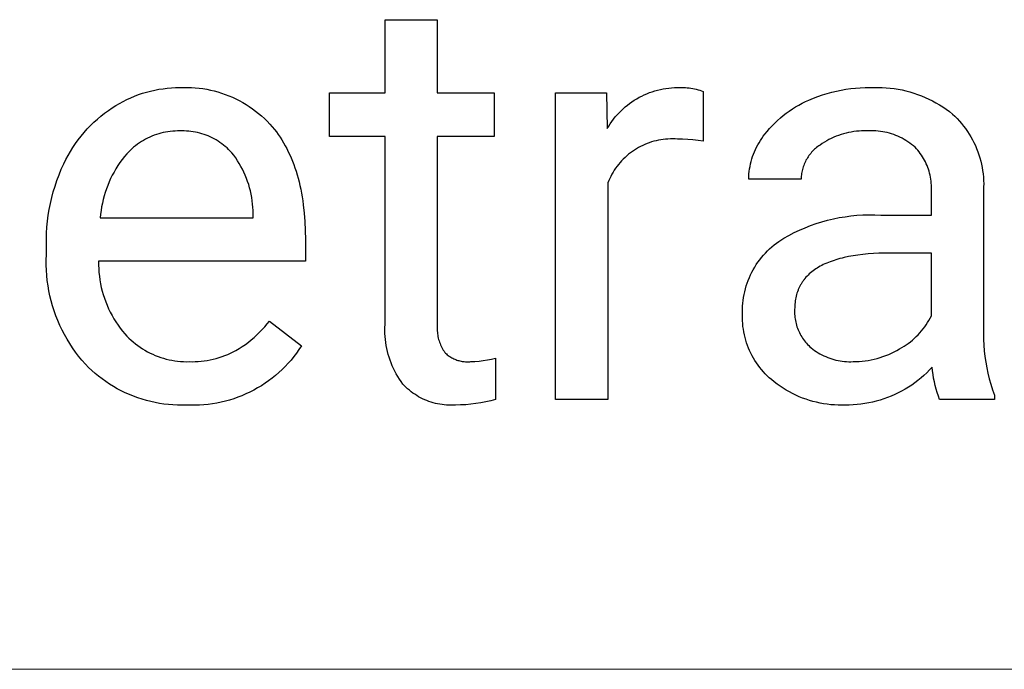
# Model space of a CAD drawing. Units: millimetres. Extents: x -987 to 2591, y -102 to 2398.
# Drawn here: x 2434 to 2495, y 198 to 239 of the extents above; entities that cross this region are included whole.
import ezdxf

# ---------------------------------------------------------------- set-up
doc = ezdxf.new("R2010")
doc.units = ezdxf.units.MM
doc.header["$MEASUREMENT"] = 0
doc.layers.add('Domyślny', color=7, linetype='Continuous', true_color=0x000000)

msp = doc.modelspace()

# ---------------------------------------------------------------- linework, layer by layer
at = {"layer": 'Domyślny'}
for p, q in [((2456.817, 234.002), (2456.817, 238.557)), ((2456.817, 238.557), (2460.065, 238.557)), ((2460.065, 238.557), (2460.065, 234.002)), ((2441.732, 233.983), (2441.982, 234.058)), ((2441.982, 234.058), (2442.236, 234.124)), ((2442.236, 234.124), (2442.491, 234.182)), ((2442.491, 234.182), (2442.748, 234.23)), ((2442.748, 234.23), (2443.007, 234.27)), ((2443.007, 234.27), (2443.266, 234.301)), ((2443.266, 234.301), (2443.527, 234.323)), ((2443.527, 234.323), (2443.788, 234.336)), ((2443.788, 234.336), (2444.05, 234.339)), ((2444.05, 234.339), (2444.29, 234.348)), ((2444.29, 234.348), (2444.53, 234.349)), ((2444.53, 234.349), (2444.769, 234.342)), ((2444.769, 234.342), (2445.009, 234.327)), ((2445.009, 234.327), (2445.247, 234.303)), ((2445.247, 234.303), (2445.485, 234.272)), ((2445.485, 234.272), (2445.722, 234.232)), ((2445.722, 234.232), (2445.957, 234.185)), ((2445.957, 234.185), (2446.19, 234.13)), ((2446.19, 234.13), (2446.422, 234.066)), ((2446.422, 234.066), (2446.651, 233.995)), ((2446.651, 233.995), (2446.877, 233.917)), ((2453.361, 231.303), (2453.361, 234.002)), ((2453.361, 234.002), (2456.817, 234.002)), ((2460.065, 234.002), (2463.608, 234.002)), ((2463.608, 234.002), (2463.608, 231.303)), ((2467.431, 214.937), (2467.431, 234.002)), ((2467.431, 234.002), (2470.589, 234.002)), ((2470.589, 234.002), (2470.642, 231.788)), ((2473.106, 233.959), (2473.269, 234.024)), ((2473.269, 234.024), (2473.435, 234.082)), ((2473.435, 234.082), (2473.603, 234.135)), ((2473.603, 234.135), (2473.773, 234.182)), ((2473.773, 234.182), (2473.944, 234.223)), ((2473.944, 234.223), (2474.117, 234.258)), ((2474.117, 234.258), (2474.291, 234.286)), ((2474.291, 234.286), (2474.465, 234.309)), ((2474.465, 234.309), (2474.64, 234.326)), ((2474.64, 234.326), (2474.816, 234.337)), ((2474.816, 234.337), (2474.992, 234.341)), ((2474.992, 234.341), (2475.168, 234.339)), ((2475.168, 234.339), (2475.281, 234.344)), ((2475.281, 234.344), (2475.395, 234.344)), ((2475.395, 234.344), (2475.508, 234.34)), ((2475.508, 234.34), (2475.621, 234.332)), ((2475.621, 234.332), (2475.734, 234.321)), ((2475.734, 234.321), (2475.846, 234.305)), ((2475.846, 234.305), (2475.958, 234.286)), ((2475.958, 234.286), (2476.069, 234.262)), ((2476.069, 234.262), (2476.179, 234.235)), ((2476.179, 234.235), (2476.288, 234.204)), ((2476.288, 234.204), (2476.396, 234.17)), ((2476.396, 234.17), (2476.502, 234.131)), ((2476.502, 234.131), (2476.607, 234.089)), ((2476.607, 234.089), (2476.607, 231.01)), ((2484.313, 233.971), (2484.603, 234.051)), ((2484.603, 234.051), (2484.895, 234.121)), ((2484.895, 234.121), (2485.19, 234.182)), ((2485.19, 234.182), (2485.486, 234.233)), ((2485.486, 234.233), (2485.784, 234.274)), ((2485.784, 234.274), (2486.083, 234.305)), ((2486.083, 234.305), (2486.383, 234.326)), ((2486.383, 234.326), (2486.683, 234.338)), ((2486.683, 234.338), (2486.984, 234.339)), ((2486.984, 234.339), (2487.234, 234.35)), ((2487.234, 234.35), (2487.486, 234.352)), ((2487.486, 234.352), (2487.736, 234.346)), ((2487.736, 234.346), (2487.987, 234.331)), ((2487.987, 234.331), (2488.237, 234.308)), ((2488.237, 234.308), (2488.486, 234.277)), ((2488.486, 234.277), (2488.734, 234.237)), ((2488.734, 234.237), (2488.98, 234.189)), ((2488.98, 234.189), (2489.225, 234.133)), ((2489.225, 234.133), (2489.468, 234.068)), ((2489.468, 234.068), (2489.708, 233.996)), ((2489.708, 233.996), (2489.946, 233.915)), ((2440.295, 233.355), (2440.525, 233.481)), ((2440.525, 233.481), (2440.759, 233.598)), ((2440.759, 233.598), (2440.997, 233.706)), ((2440.997, 233.706), (2441.239, 233.807)), ((2441.239, 233.807), (2441.484, 233.899)), ((2441.484, 233.899), (2441.732, 233.983)), ((2446.877, 233.917), (2447.101, 233.831)), ((2447.101, 233.831), (2447.322, 233.737)), ((2447.322, 233.737), (2447.539, 233.636)), ((2447.539, 233.636), (2447.753, 233.527)), ((2447.753, 233.527), (2447.963, 233.412)), ((2447.963, 233.412), (2448.169, 233.289)), ((2472.035, 233.355), (2472.178, 233.457)), ((2472.178, 233.457), (2472.325, 233.554)), ((2472.325, 233.554), (2472.475, 233.646)), ((2472.475, 233.646), (2472.629, 233.733)), ((2472.629, 233.733), (2472.785, 233.814)), ((2472.785, 233.814), (2472.944, 233.889)), ((2472.944, 233.889), (2473.106, 233.959)), ((2482.762, 233.359), (2482.972, 233.462)), ((2482.972, 233.462), (2483.185, 233.558)), ((2483.185, 233.558), (2483.462, 233.675)), ((2483.462, 233.675), (2483.742, 233.783)), ((2483.742, 233.783), (2484.026, 233.882)), ((2484.026, 233.882), (2484.313, 233.971)), ((2489.946, 233.915), (2490.181, 233.827)), ((2490.181, 233.827), (2490.413, 233.73)), ((2490.413, 233.73), (2490.641, 233.626)), ((2490.641, 233.626), (2490.866, 233.515)), ((2490.866, 233.515), (2491.087, 233.396)), ((2491.087, 233.396), (2491.304, 233.269)), ((2439.373, 232.746), (2439.608, 232.918)), ((2439.608, 232.918), (2439.849, 233.082)), ((2439.849, 233.082), (2440.07, 233.223)), ((2440.07, 233.223), (2440.295, 233.355)), ((2448.169, 233.289), (2448.371, 233.159)), ((2448.371, 233.159), (2448.569, 233.023)), ((2448.569, 233.023), (2448.761, 232.88)), ((2448.761, 232.88), (2448.949, 232.731)), ((2471.256, 232.645), (2471.375, 232.774)), ((2471.375, 232.774), (2471.499, 232.899)), ((2471.499, 232.899), (2471.627, 233.02)), ((2471.627, 233.02), (2471.759, 233.137)), ((2471.759, 233.137), (2471.895, 233.249)), ((2471.895, 233.249), (2472.035, 233.355)), ((2481.773, 232.741), (2481.962, 232.878)), ((2481.962, 232.878), (2482.156, 233.009)), ((2482.156, 233.009), (2482.354, 233.132)), ((2482.354, 233.132), (2482.556, 233.249)), ((2482.556, 233.249), (2482.762, 233.359)), ((2491.304, 233.269), (2491.516, 233.136)), ((2491.516, 233.136), (2491.724, 232.995)), ((2491.724, 232.995), (2491.928, 232.847)), ((2491.928, 232.847), (2492.126, 232.693)), ((2438.495, 231.978), (2438.704, 232.181)), ((2438.704, 232.181), (2438.92, 232.377)), ((2438.92, 232.377), (2439.143, 232.565)), ((2439.143, 232.565), (2439.373, 232.746)), ((2448.949, 232.731), (2449.132, 232.575)), ((2449.132, 232.575), (2449.309, 232.414)), ((2449.309, 232.414), (2449.48, 232.246)), ((2449.48, 232.246), (2449.646, 232.073)), ((2470.826, 232.087), (2470.926, 232.232)), ((2470.926, 232.232), (2471.031, 232.373)), ((2471.031, 232.373), (2471.141, 232.511)), ((2471.141, 232.511), (2471.256, 232.645)), ((2481.066, 232.132), (2481.235, 232.293)), ((2481.235, 232.293), (2481.409, 232.449)), ((2481.409, 232.449), (2481.588, 232.598)), ((2481.588, 232.598), (2481.773, 232.741)), ((2492.126, 232.693), (2492.273, 232.553)), ((2492.273, 232.553), (2492.416, 232.409)), ((2492.416, 232.409), (2492.553, 232.259)), ((2492.553, 232.259), (2492.686, 232.105)), ((2437.91, 231.327), (2438.097, 231.55)), ((2438.097, 231.55), (2438.292, 231.768)), ((2438.292, 231.768), (2438.495, 231.978)), ((2443.021, 231.537), (2442.877, 231.502)), ((2443.166, 231.567), (2443.021, 231.537)), ((2443.312, 231.591), (2443.166, 231.567)), ((2443.459, 231.611), (2443.312, 231.591)), ((2443.606, 231.626), (2443.459, 231.611)), ((2443.754, 231.636), (2443.606, 231.626)), ((2443.902, 231.64), (2443.754, 231.636)), ((2444.05, 231.64), (2443.902, 231.64)), ((2444.189, 231.644), (2444.05, 231.64)), ((2444.328, 231.643), (2444.189, 231.644)), ((2444.467, 231.638), (2444.328, 231.643)), ((2444.606, 231.628), (2444.467, 231.638)), ((2444.745, 231.613), (2444.606, 231.628)), ((2444.882, 231.593), (2444.745, 231.613)), ((2445.019, 231.569), (2444.882, 231.593)), ((2445.155, 231.54), (2445.019, 231.569)), ((2445.291, 231.507), (2445.155, 231.54)), ((2449.646, 232.073), (2449.806, 231.894)), ((2449.806, 231.894), (2449.933, 231.739)), ((2449.933, 231.739), (2450.055, 231.58)), ((2450.055, 231.58), (2450.173, 231.417)), ((2470.642, 231.788), (2470.731, 231.939)), ((2470.731, 231.939), (2470.826, 232.087)), ((2480.447, 231.433), (2480.593, 231.616)), ((2480.593, 231.616), (2480.744, 231.793)), ((2480.744, 231.793), (2480.902, 231.965)), ((2480.902, 231.965), (2481.066, 232.132)), ((2485.658, 231.543), (2485.499, 231.507)), ((2485.818, 231.573), (2485.658, 231.543)), ((2485.979, 231.598), (2485.818, 231.573)), ((2486.14, 231.618), (2485.979, 231.598)), ((2486.303, 231.632), (2486.14, 231.618)), ((2486.465, 231.64), (2486.303, 231.632)), ((2486.628, 231.643), (2486.465, 231.64)), ((2486.791, 231.64), (2486.628, 231.643)), ((2486.932, 231.648), (2486.791, 231.64)), ((2487.074, 231.651), (2486.932, 231.648)), ((2487.215, 231.649), (2487.074, 231.651)), ((2487.356, 231.642), (2487.215, 231.649)), ((2487.497, 231.63), (2487.356, 231.642)), ((2487.637, 231.614), (2487.497, 231.63)), ((2487.777, 231.592), (2487.637, 231.614)), ((2487.916, 231.566), (2487.777, 231.592)), ((2488.054, 231.535), (2487.916, 231.566)), ((2488.191, 231.499), (2488.054, 231.535)), ((2492.686, 232.105), (2492.813, 231.947)), ((2492.813, 231.947), (2492.935, 231.784)), ((2492.935, 231.784), (2493.051, 231.617)), ((2493.051, 231.617), (2493.161, 231.446)), ((2437.559, 230.86), (2437.731, 231.096)), ((2437.731, 231.096), (2437.91, 231.327)), ((2441.658, 230.978), (2441.534, 230.897)), ((2441.785, 231.054), (2441.658, 230.978)), ((2441.914, 231.126), (2441.785, 231.054)), ((2442.046, 231.194), (2441.914, 231.126)), ((2442.18, 231.257), (2442.046, 231.194)), ((2442.316, 231.315), (2442.18, 231.257)), ((2442.454, 231.369), (2442.316, 231.315)), ((2442.593, 231.418), (2442.454, 231.369)), ((2442.735, 231.463), (2442.593, 231.418)), ((2442.877, 231.502), (2442.735, 231.463)), ((2445.424, 231.469), (2445.291, 231.507)), ((2445.557, 231.426), (2445.424, 231.469)), ((2445.688, 231.379), (2445.557, 231.426)), ((2445.817, 231.328), (2445.688, 231.379)), ((2445.945, 231.272), (2445.817, 231.328)), ((2446.07, 231.212), (2445.945, 231.272)), ((2446.193, 231.148), (2446.07, 231.212)), ((2446.315, 231.079), (2446.193, 231.148)), ((2446.433, 231.007), (2446.315, 231.079)), ((2446.549, 230.93), (2446.433, 231.007)), ((2446.663, 230.85), (2446.549, 230.93)), ((2450.173, 231.417), (2450.287, 231.25)), ((2450.287, 231.25), (2450.398, 231.079)), ((2450.398, 231.079), (2450.504, 230.903)), ((2456.817, 231.303), (2453.361, 231.303)), ((2456.817, 219.616), (2456.817, 231.303)), ((2463.608, 231.303), (2460.065, 231.303)), ((2460.065, 231.303), (2460.065, 219.571)), ((2473.399, 230.956), (2473.258, 230.909)), ((2473.541, 230.997), (2473.399, 230.956)), ((2473.685, 231.034), (2473.541, 230.997)), ((2473.83, 231.065), (2473.685, 231.034)), ((2473.976, 231.092), (2473.83, 231.065)), ((2474.122, 231.113), (2473.976, 231.092)), ((2474.27, 231.129), (2474.122, 231.113)), ((2474.417, 231.14), (2474.27, 231.129)), ((2474.566, 231.146), (2474.417, 231.14)), ((2474.714, 231.147), (2474.566, 231.146)), ((2474.862, 231.143), (2474.714, 231.147)), ((2475.01, 231.134), (2474.862, 231.143)), ((2475.331, 231.13), (2475.01, 231.134)), ((2475.651, 231.116), (2475.331, 231.13)), ((2475.971, 231.091), (2475.651, 231.116)), ((2476.29, 231.056), (2475.971, 231.091)), ((2476.607, 231.01), (2476.29, 231.056)), ((2480.085, 230.912), (2480.169, 231.047)), ((2480.169, 231.047), (2480.257, 231.179)), ((2480.257, 231.179), (2480.35, 231.308)), ((2480.35, 231.308), (2480.447, 231.433)), ((2484.15, 230.945), (2484.013, 230.858)), ((2484.291, 231.028), (2484.15, 230.945)), ((2484.434, 231.106), (2484.291, 231.028)), ((2484.58, 231.179), (2484.434, 231.106)), ((2484.728, 231.246), (2484.58, 231.179)), ((2484.878, 231.309), (2484.728, 231.246)), ((2485.031, 231.366), (2484.878, 231.309)), ((2485.185, 231.419), (2485.031, 231.366)), ((2485.341, 231.465), (2485.185, 231.419)), ((2485.499, 231.507), (2485.341, 231.465)), ((2488.326, 231.459), (2488.191, 231.499)), ((2488.46, 231.413), (2488.326, 231.459)), ((2488.592, 231.364), (2488.46, 231.413)), ((2488.723, 231.309), (2488.592, 231.364)), ((2488.851, 231.25), (2488.723, 231.309)), ((2488.978, 231.187), (2488.851, 231.25)), ((2489.102, 231.12), (2488.978, 231.187)), ((2489.224, 231.048), (2489.102, 231.12)), ((2489.343, 230.972), (2489.224, 231.048)), ((2489.459, 230.892), (2489.343, 230.972)), ((2493.161, 231.446), (2493.265, 231.272)), ((2493.265, 231.272), (2493.364, 231.094)), ((2493.364, 231.094), (2493.456, 230.913)), ((2437.096, 230.118), (2437.242, 230.371)), ((2437.242, 230.371), (2437.396, 230.618)), ((2437.396, 230.618), (2437.559, 230.86)), ((2440.854, 230.328), (2440.752, 230.22)), ((2440.959, 230.432), (2440.854, 230.328)), ((2441.067, 230.533), (2440.959, 230.432)), ((2441.179, 230.63), (2441.067, 230.533)), ((2441.295, 230.723), (2441.179, 230.63)), ((2441.413, 230.812), (2441.295, 230.723)), ((2441.534, 230.897), (2441.413, 230.812)), ((2446.774, 230.765), (2446.663, 230.85)), ((2446.881, 230.677), (2446.774, 230.765)), ((2446.986, 230.586), (2446.881, 230.677)), ((2447.088, 230.491), (2446.986, 230.586)), ((2447.186, 230.392), (2447.088, 230.491)), ((2447.281, 230.29), (2447.186, 230.392)), ((2450.504, 230.903), (2450.606, 230.724)), ((2450.606, 230.724), (2450.704, 230.54)), ((2450.704, 230.54), (2450.798, 230.352)), ((2450.798, 230.352), (2450.889, 230.16)), ((2472.206, 230.37), (2472.086, 230.282)), ((2472.329, 230.453), (2472.206, 230.37)), ((2472.455, 230.532), (2472.329, 230.453)), ((2472.583, 230.606), (2472.455, 230.532)), ((2472.713, 230.676), (2472.583, 230.606)), ((2472.846, 230.741), (2472.713, 230.676)), ((2472.982, 230.802), (2472.846, 230.741)), ((2473.119, 230.858), (2472.982, 230.802)), ((2473.258, 230.909), (2473.119, 230.858)), ((2479.74, 230.2), (2479.799, 230.347)), ((2479.799, 230.347), (2479.863, 230.492)), ((2479.863, 230.492), (2479.932, 230.635)), ((2479.932, 230.635), (2480.006, 230.775)), ((2480.006, 230.775), (2480.085, 230.912)), ((2483.352, 230.315), (2483.296, 230.249)), ((2483.411, 230.379), (2483.352, 230.315)), ((2483.472, 230.441), (2483.411, 230.379)), ((2483.535, 230.501), (2483.472, 230.441)), ((2483.6, 230.558), (2483.535, 230.501)), ((2483.667, 230.614), (2483.6, 230.558)), ((2483.736, 230.667), (2483.667, 230.614)), ((2483.806, 230.718), (2483.736, 230.667)), ((2483.878, 230.766), (2483.806, 230.718)), ((2484.013, 230.858), (2483.878, 230.766)), ((2489.573, 230.807), (2489.459, 230.892)), ((2489.684, 230.719), (2489.573, 230.807)), ((2489.791, 230.628), (2489.684, 230.719)), ((2489.876, 230.536), (2489.791, 230.628)), ((2489.957, 230.442), (2489.876, 230.536)), ((2490.036, 230.346), (2489.957, 230.442)), ((2490.111, 230.246), (2490.036, 230.346)), ((2493.456, 230.913), (2493.542, 230.729)), ((2493.542, 230.729), (2493.621, 230.542)), ((2493.621, 230.542), (2493.695, 230.353)), ((2493.695, 230.353), (2493.761, 230.161)), ((2436.831, 229.598), (2436.959, 229.86)), ((2436.959, 229.86), (2437.096, 230.118)), ((2440.463, 229.861), (2440.327, 229.675)), ((2440.605, 230.043), (2440.463, 229.861)), ((2440.752, 230.22), (2440.605, 230.043)), ((2447.406, 230.127), (2447.281, 230.29)), ((2447.526, 229.96), (2447.406, 230.127)), ((2447.64, 229.79), (2447.526, 229.96)), ((2447.749, 229.615), (2447.64, 229.79)), ((2450.889, 230.16), (2450.975, 229.964)), ((2450.975, 229.964), (2451.057, 229.764)), ((2451.057, 229.764), (2451.135, 229.56)), ((2471.537, 229.787), (2471.437, 229.676)), ((2471.64, 229.893), (2471.537, 229.787)), ((2471.746, 229.996), (2471.64, 229.893)), ((2471.856, 230.096), (2471.746, 229.996)), ((2471.97, 230.191), (2471.856, 230.096)), ((2472.086, 230.282), (2471.97, 230.191)), ((2479.555, 229.593), (2479.593, 229.747)), ((2479.593, 229.747), (2479.637, 229.9)), ((2479.637, 229.9), (2479.686, 230.051)), ((2479.686, 230.051), (2479.74, 230.2)), ((2482.966, 229.74), (2482.929, 229.661)), ((2483.005, 229.817), (2482.966, 229.74)), ((2483.047, 229.893), (2483.005, 229.817)), ((2483.092, 229.967), (2483.047, 229.893)), ((2483.139, 230.04), (2483.092, 229.967)), ((2483.189, 230.112), (2483.139, 230.04)), ((2483.241, 230.181), (2483.189, 230.112)), ((2483.296, 230.249), (2483.241, 230.181)), ((2490.182, 230.145), (2490.111, 230.246)), ((2490.25, 230.04), (2490.182, 230.145)), ((2490.315, 229.934), (2490.25, 230.04)), ((2490.376, 229.825), (2490.315, 229.934)), ((2490.433, 229.715), (2490.376, 229.825)), ((2490.486, 229.602), (2490.433, 229.715)), ((2493.761, 230.161), (2493.821, 229.967)), ((2493.821, 229.967), (2493.875, 229.77)), ((2493.875, 229.77), (2493.921, 229.573)), ((2436.537, 228.914), (2436.678, 229.258)), ((2436.678, 229.258), (2436.831, 229.598)), ((2439.96, 229.089), (2439.85, 228.886)), ((2440.076, 229.288), (2439.96, 229.089)), ((2440.198, 229.484), (2440.076, 229.288)), ((2440.327, 229.675), (2440.198, 229.484)), ((2447.851, 229.437), (2447.749, 229.615)), ((2447.947, 229.255), (2447.851, 229.437)), ((2448.038, 229.071), (2447.947, 229.255)), ((2451.135, 229.56), (2451.209, 229.351)), ((2451.209, 229.351), (2451.279, 229.139)), ((2451.279, 229.139), (2451.346, 228.922)), ((2471.081, 229.204), (2471.002, 229.078)), ((2471.164, 229.326), (2471.081, 229.204)), ((2471.251, 229.446), (2471.164, 229.326)), ((2471.342, 229.563), (2471.251, 229.446)), ((2471.437, 229.676), (2471.342, 229.563)), ((2479.456, 228.967), (2479.472, 229.125)), ((2479.472, 229.125), (2479.494, 229.282)), ((2479.494, 229.282), (2479.522, 229.438)), ((2479.522, 229.438), (2479.555, 229.593)), ((2482.764, 229.167), (2482.747, 229.082)), ((2482.785, 229.252), (2482.764, 229.167)), ((2482.808, 229.335), (2482.785, 229.252)), ((2482.834, 229.418), (2482.808, 229.335)), ((2482.863, 229.5), (2482.834, 229.418)), ((2482.894, 229.581), (2482.863, 229.5)), ((2482.929, 229.661), (2482.894, 229.581)), ((2490.535, 229.488), (2490.486, 229.602)), ((2490.581, 229.372), (2490.535, 229.488)), ((2490.623, 229.255), (2490.581, 229.372)), ((2490.66, 229.137), (2490.623, 229.255)), ((2490.694, 229.017), (2490.66, 229.137)), ((2493.921, 229.573), (2493.961, 229.373)), ((2493.961, 229.373), (2493.995, 229.173)), ((2493.995, 229.173), (2494.021, 228.972)), ((2436.288, 228.211), (2436.407, 228.564)), ((2436.407, 228.564), (2436.537, 228.914)), ((2439.748, 228.679), (2439.652, 228.469)), ((2439.85, 228.886), (2439.748, 228.679)), ((2448.122, 228.883), (2448.038, 229.071)), ((2448.199, 228.693), (2448.122, 228.883)), ((2448.27, 228.5), (2448.199, 228.693)), ((2448.335, 228.305), (2448.27, 228.5)), ((2451.346, 228.922), (2451.408, 228.702)), ((2451.408, 228.702), (2451.466, 228.477)), ((2451.466, 228.477), (2451.52, 228.248)), ((2470.732, 228.551), (2470.676, 228.413)), ((2470.792, 228.686), (2470.732, 228.551)), ((2470.858, 228.819), (2470.792, 228.686)), ((2470.928, 228.95), (2470.858, 228.819)), ((2471.002, 229.078), (2470.928, 228.95)), ((2479.439, 228.65), (2479.444, 228.809)), ((2482.702, 228.65), (2479.439, 228.65)), ((2479.444, 228.809), (2479.456, 228.967)), ((2482.705, 228.737), (2482.702, 228.65)), ((2482.711, 228.824), (2482.705, 228.737)), ((2482.72, 228.91), (2482.711, 228.824)), ((2482.732, 228.997), (2482.72, 228.91)), ((2482.747, 229.082), (2482.732, 228.997)), ((2490.723, 228.896), (2490.694, 229.017)), ((2490.749, 228.774), (2490.723, 228.896)), ((2490.77, 228.651), (2490.749, 228.774)), ((2490.787, 228.528), (2490.77, 228.651)), ((2490.8, 228.404), (2490.787, 228.528)), ((2494.021, 228.972), (2494.04, 228.769)), ((2494.04, 228.769), (2494.053, 228.566)), ((2494.053, 228.566), (2494.058, 228.363)), ((2436.181, 227.854), (2436.288, 228.211)), ((2439.483, 228.041), (2439.409, 227.822)), ((2439.564, 228.256), (2439.483, 228.041)), ((2439.652, 228.469), (2439.564, 228.256)), ((2448.393, 228.108), (2448.335, 228.305)), ((2448.444, 227.909), (2448.393, 228.108)), ((2448.489, 227.708), (2448.444, 227.909)), ((2451.52, 228.248), (2451.57, 228.015)), ((2451.57, 228.015), (2451.616, 227.777)), ((2470.676, 228.413), (2470.676, 214.937)), ((2490.808, 228.28), (2490.8, 228.404)), ((2490.813, 228.156), (2490.808, 228.28)), ((2490.809, 227.907), (2490.813, 228.031)), ((2490.809, 226.41), (2490.809, 227.907)), ((2490.813, 228.031), (2490.813, 228.156)), ((2494.058, 228.363), (2494.057, 228.16)), ((2494.057, 228.16), (2494.057, 219.392)), ((2436.002, 227.131), (2436.085, 227.494)), ((2436.085, 227.494), (2436.181, 227.854)), ((2439.283, 227.378), (2439.232, 227.154)), ((2439.343, 227.601), (2439.283, 227.378)), ((2439.409, 227.822), (2439.343, 227.601)), ((2448.527, 227.506), (2448.489, 227.708)), ((2448.558, 227.303), (2448.527, 227.506)), ((2448.582, 227.099), (2448.558, 227.303)), ((2451.616, 227.777), (2451.658, 227.536)), ((2451.658, 227.536), (2451.696, 227.291)), ((2451.696, 227.291), (2451.73, 227.041)), ((2435.87, 226.398), (2435.93, 226.766)), ((2435.93, 226.766), (2436.002, 227.131)), ((2439.152, 226.699), (2439.123, 226.471)), ((2439.188, 226.927), (2439.152, 226.699)), ((2439.232, 227.154), (2439.188, 226.927)), ((2448.599, 226.894), (2448.582, 227.099)), ((2448.61, 226.689), (2448.599, 226.894)), ((2448.613, 226.484), (2448.61, 226.689)), ((2451.73, 227.041), (2451.786, 226.53)), ((2435.786, 225.657), (2435.822, 226.028)), ((2435.822, 226.028), (2435.87, 226.398)), ((2439.123, 226.471), (2439.102, 226.241)), ((2439.102, 226.241), (2448.613, 226.241)), ((2448.613, 226.241), (2448.613, 226.484)), ((2451.786, 226.53), (2451.827, 226.002)), ((2483.994, 225.994), (2484.351, 226.092)), ((2484.351, 226.092), (2484.71, 226.178)), ((2484.71, 226.178), (2485.073, 226.252)), ((2485.073, 226.252), (2485.438, 226.312)), ((2485.438, 226.312), (2485.804, 226.361)), ((2485.804, 226.361), (2486.172, 226.396)), ((2486.172, 226.396), (2486.542, 226.419)), ((2486.542, 226.419), (2486.911, 226.428)), ((2486.911, 226.428), (2487.281, 226.426)), ((2487.281, 226.426), (2487.651, 226.41)), ((2487.651, 226.41), (2490.809, 226.41)), ((2435.762, 225.286), (2435.786, 225.657)), ((2451.827, 226.002), (2451.851, 225.457)), ((2451.851, 225.457), (2451.859, 224.896)), ((2482.275, 225.32), (2482.609, 225.478)), ((2482.609, 225.478), (2482.948, 225.625)), ((2482.948, 225.625), (2483.293, 225.76)), ((2483.293, 225.76), (2483.641, 225.883)), ((2483.641, 225.883), (2483.994, 225.994)), ((2435.751, 224.913), (2435.762, 225.286)), ((2435.751, 224.541), (2435.751, 224.913)), ((2451.859, 224.896), (2451.859, 223.541)), ((2481.308, 224.777), (2481.624, 224.969)), ((2481.624, 224.969), (2481.946, 225.15)), ((2481.946, 225.15), (2482.275, 225.32)), ((2435.751, 223.942), (2435.751, 224.541)), ((2480.479, 224.053), (2480.607, 224.185)), ((2480.607, 224.185), (2480.738, 224.313)), ((2480.738, 224.313), (2480.875, 224.436)), ((2480.875, 224.436), (2481.015, 224.554)), ((2481.015, 224.554), (2481.16, 224.668)), ((2481.16, 224.668), (2481.308, 224.777)), ((2435.741, 223.62), (2435.751, 223.942)), ((2435.741, 223.298), (2435.741, 223.62)), ((2480.017, 223.482), (2480.125, 223.63)), ((2480.125, 223.63), (2480.238, 223.775)), ((2480.238, 223.775), (2480.356, 223.916)), ((2480.356, 223.916), (2480.479, 224.053)), ((2484.747, 223.596), (2484.629, 223.556)), ((2484.868, 223.634), (2484.747, 223.596)), ((2484.992, 223.671), (2484.868, 223.634)), ((2485.119, 223.706), (2484.992, 223.671)), ((2485.248, 223.739), (2485.119, 223.706)), ((2485.381, 223.771), (2485.248, 223.739)), ((2485.655, 223.829), (2485.381, 223.771)), ((2485.94, 223.88), (2485.655, 223.829)), ((2486.237, 223.925), (2485.94, 223.88)), ((2486.546, 223.962), (2486.237, 223.925)), ((2486.867, 223.993), (2486.546, 223.962)), ((2487.199, 224.017), (2486.867, 223.993)), ((2487.542, 224.034), (2487.199, 224.017)), ((2487.898, 224.044), (2487.542, 224.034)), ((2488.265, 224.048), (2487.898, 224.044)), ((2490.809, 224.048), (2488.265, 224.048)), ((2490.809, 220.146), (2490.809, 224.048)), ((2435.753, 222.977), (2435.741, 223.298)), ((2435.775, 222.655), (2435.753, 222.977)), ((2451.859, 223.541), (2438.996, 223.541)), ((2438.996, 223.541), (2438.996, 223.307)), ((2438.996, 223.307), (2439.005, 223.073)), ((2439.005, 223.073), (2439.021, 222.84)), ((2479.637, 222.853), (2479.724, 223.015)), ((2479.724, 223.015), (2479.816, 223.174)), ((2479.816, 223.174), (2479.914, 223.33)), ((2479.914, 223.33), (2480.017, 223.482)), ((2483.524, 223.001), (2483.441, 222.941)), ((2483.61, 223.06), (2483.524, 223.001)), ((2483.699, 223.118), (2483.61, 223.06)), ((2483.791, 223.173), (2483.699, 223.118)), ((2483.885, 223.227), (2483.791, 223.173)), ((2483.983, 223.279), (2483.885, 223.227)), ((2484.083, 223.329), (2483.983, 223.279)), ((2484.187, 223.378), (2484.083, 223.329)), ((2484.293, 223.425), (2484.187, 223.378)), ((2484.402, 223.47), (2484.293, 223.425)), ((2484.514, 223.514), (2484.402, 223.47)), ((2484.629, 223.556), (2484.514, 223.514)), ((2435.808, 222.335), (2435.775, 222.655)), ((2439.021, 222.84), (2439.045, 222.607)), ((2439.045, 222.607), (2439.078, 222.375)), ((2439.078, 222.375), (2439.118, 222.144)), ((2479.348, 222.178), (2479.412, 222.351)), ((2479.412, 222.351), (2479.481, 222.521)), ((2479.481, 222.521), (2479.556, 222.688)), ((2479.556, 222.688), (2479.637, 222.853)), ((2482.853, 222.356), (2482.825, 222.318)), ((2482.882, 222.394), (2482.853, 222.356)), ((2482.911, 222.432), (2482.882, 222.394)), ((2482.941, 222.468), (2482.911, 222.432)), ((2483.004, 222.541), (2482.941, 222.468)), ((2483.07, 222.612), (2483.004, 222.541)), ((2483.138, 222.681), (2483.07, 222.612)), ((2483.209, 222.749), (2483.138, 222.681)), ((2483.284, 222.814), (2483.209, 222.749)), ((2483.361, 222.878), (2483.284, 222.814)), ((2483.441, 222.941), (2483.361, 222.878)), ((2435.853, 222.016), (2435.808, 222.335)), ((2435.908, 221.699), (2435.853, 222.016)), ((2439.118, 222.144), (2439.167, 221.915)), ((2439.167, 221.915), (2439.223, 221.688)), ((2479.193, 221.649), (2479.239, 221.827)), ((2479.239, 221.827), (2479.29, 222.004)), ((2479.29, 222.004), (2479.348, 222.178)), ((2482.509, 221.738), (2482.475, 221.649)), ((2482.527, 221.782), (2482.509, 221.738)), ((2482.545, 221.826), (2482.527, 221.782)), ((2482.565, 221.87), (2482.545, 221.826)), ((2482.585, 221.912), (2482.565, 221.87)), ((2482.605, 221.955), (2482.585, 221.912)), ((2482.627, 221.997), (2482.605, 221.955)), ((2482.649, 222.039), (2482.627, 221.997)), ((2482.672, 222.08), (2482.649, 222.039)), ((2482.696, 222.121), (2482.672, 222.08)), ((2482.72, 222.161), (2482.696, 222.121)), ((2482.745, 222.201), (2482.72, 222.161)), ((2482.771, 222.24), (2482.745, 222.201)), ((2482.798, 222.279), (2482.771, 222.24)), ((2482.825, 222.318), (2482.798, 222.279)), ((2435.973, 221.384), (2435.908, 221.699)), ((2436.05, 221.071), (2435.973, 221.384)), ((2439.223, 221.688), (2439.288, 221.463)), ((2439.288, 221.463), (2439.36, 221.24)), ((2439.36, 221.24), (2439.44, 221.02)), ((2479.094, 221.108), (2479.121, 221.289)), ((2479.121, 221.289), (2479.154, 221.47)), ((2479.154, 221.47), (2479.193, 221.649)), ((2482.352, 221.175), (2482.335, 221.075)), ((2482.37, 221.273), (2482.352, 221.175)), ((2482.392, 221.369), (2482.37, 221.273)), ((2482.417, 221.464), (2482.392, 221.369)), ((2482.445, 221.557), (2482.417, 221.464)), ((2482.475, 221.649), (2482.445, 221.557)), ((2436.137, 220.761), (2436.05, 221.071)), ((2436.235, 220.454), (2436.137, 220.761)), ((2439.44, 221.02), (2439.528, 220.803)), ((2439.528, 220.803), (2439.623, 220.589)), ((2439.623, 220.589), (2439.725, 220.378)), ((2479.049, 220.375), (2479.051, 220.558)), ((2479.051, 220.558), (2479.059, 220.742)), ((2479.059, 220.742), (2479.073, 220.925)), ((2479.073, 220.925), (2479.094, 221.108)), ((2482.299, 220.549), (2482.296, 220.45)), ((2482.301, 220.658), (2482.299, 220.549)), ((2482.305, 220.765), (2482.301, 220.658)), ((2482.312, 220.87), (2482.305, 220.765)), ((2482.322, 220.973), (2482.312, 220.87)), ((2482.335, 221.075), (2482.322, 220.973)), ((2436.343, 220.151), (2436.235, 220.454)), ((2436.461, 219.851), (2436.343, 220.151)), ((2439.725, 220.378), (2439.835, 220.171)), ((2439.835, 220.171), (2439.952, 219.968)), ((2439.952, 219.968), (2440.076, 219.77)), ((2479.054, 220.191), (2479.049, 220.375)), ((2479.053, 220.016), (2479.054, 220.191)), ((2479.058, 219.842), (2479.053, 220.016)), ((2482.296, 220.45), (2482.296, 220.35)), ((2482.296, 220.35), (2482.299, 220.251)), ((2482.299, 220.251), (2482.305, 220.151)), ((2482.305, 220.151), (2482.315, 220.052)), ((2482.315, 220.052), (2482.329, 219.954)), ((2482.329, 219.954), (2482.345, 219.855)), ((2490.655, 219.863), (2490.734, 220.003)), ((2490.734, 220.003), (2490.809, 220.146)), ((2436.589, 219.556), (2436.461, 219.851)), ((2436.728, 219.265), (2436.589, 219.556)), ((2440.076, 219.77), (2440.207, 219.575)), ((2440.207, 219.575), (2440.344, 219.386)), ((2440.344, 219.386), (2440.488, 219.201)), ((2449.016, 219.125), (2449.178, 219.293)), ((2449.178, 219.293), (2449.334, 219.465)), ((2449.334, 219.465), (2449.486, 219.642)), ((2449.486, 219.642), (2449.631, 219.824)), ((2449.631, 219.824), (2451.613, 218.277)), ((2456.806, 219.24), (2456.808, 219.428)), ((2456.808, 219.428), (2456.817, 219.616)), ((2460.06, 219.481), (2460.058, 219.391)), ((2460.058, 219.391), (2460.059, 219.301)), ((2460.059, 219.301), (2460.063, 219.211)), ((2460.065, 219.571), (2460.06, 219.481)), ((2479.069, 219.667), (2479.058, 219.842)), ((2479.085, 219.493), (2479.069, 219.667)), ((2479.108, 219.32), (2479.085, 219.493)), ((2479.137, 219.148), (2479.108, 219.32)), ((2482.345, 219.855), (2482.365, 219.758)), ((2482.365, 219.758), (2482.388, 219.661)), ((2482.388, 219.661), (2482.414, 219.565)), ((2482.414, 219.565), (2482.444, 219.47)), ((2482.444, 219.47), (2482.477, 219.376)), ((2482.477, 219.376), (2482.513, 219.283)), ((2490.19, 219.206), (2490.292, 219.331)), ((2490.292, 219.331), (2490.389, 219.459)), ((2490.389, 219.459), (2490.483, 219.591)), ((2490.483, 219.591), (2490.571, 219.725)), ((2490.571, 219.725), (2490.655, 219.863)), ((2494.057, 219.392), (2494.049, 219.038)), ((2436.876, 218.979), (2436.728, 219.265)), ((2437.034, 218.699), (2436.876, 218.979)), ((2437.201, 218.424), (2437.034, 218.699)), ((2440.488, 219.201), (2440.639, 219.022)), ((2440.639, 219.022), (2440.761, 218.89)), ((2440.761, 218.89), (2440.887, 218.762)), ((2440.887, 218.762), (2441.018, 218.639)), ((2448.498, 218.656), (2448.676, 218.807)), ((2448.676, 218.807), (2448.848, 218.963)), ((2448.848, 218.963), (2449.016, 219.125)), ((2456.81, 219.052), (2456.806, 219.24)), ((2456.82, 218.864), (2456.81, 219.052)), ((2456.836, 218.676), (2456.82, 218.864)), ((2456.859, 218.489), (2456.836, 218.676)), ((2460.063, 219.211), (2460.071, 219.121)), ((2460.071, 219.121), (2460.081, 219.031)), ((2460.081, 219.031), (2460.095, 218.942)), ((2460.095, 218.942), (2460.111, 218.853)), ((2460.111, 218.853), (2460.131, 218.765)), ((2460.131, 218.765), (2460.153, 218.678)), ((2460.153, 218.678), (2460.179, 218.591)), ((2479.172, 218.976), (2479.137, 219.148)), ((2479.212, 218.806), (2479.172, 218.976)), ((2479.258, 218.638), (2479.212, 218.806)), ((2482.513, 219.283), (2482.552, 219.191)), ((2482.552, 219.191), (2482.594, 219.101)), ((2482.594, 219.101), (2482.639, 219.012)), ((2482.639, 219.012), (2482.687, 218.925)), ((2482.687, 218.925), (2482.738, 218.839)), ((2482.738, 218.839), (2482.792, 218.756)), ((2482.792, 218.756), (2482.848, 218.674)), ((2482.848, 218.674), (2482.908, 218.594)), ((2489.622, 218.636), (2489.743, 218.742)), ((2489.743, 218.742), (2489.861, 218.852)), ((2489.861, 218.852), (2489.975, 218.966)), ((2489.975, 218.966), (2490.085, 219.084)), ((2490.085, 219.084), (2490.19, 219.206)), ((2494.049, 219.038), (2494.052, 218.683)), ((2494.052, 218.683), (2494.067, 218.329)), ((2437.378, 218.154), (2437.201, 218.424)), ((2437.563, 217.891), (2437.378, 218.154)), ((2441.018, 218.639), (2441.153, 218.521)), ((2441.153, 218.521), (2441.292, 218.408)), ((2441.292, 218.408), (2441.434, 218.299)), ((2441.434, 218.299), (2441.581, 218.195)), ((2441.581, 218.195), (2441.731, 218.097)), ((2441.731, 218.097), (2441.884, 218.003)), ((2447.543, 217.991), (2447.742, 218.112)), ((2447.742, 218.112), (2447.938, 218.239)), ((2447.938, 218.239), (2448.129, 218.372)), ((2448.129, 218.372), (2448.316, 218.511)), ((2448.316, 218.511), (2448.498, 218.656)), ((2451.613, 218.277), (2451.464, 218.05)), ((2456.888, 218.303), (2456.859, 218.489)), ((2456.923, 218.118), (2456.888, 218.303)), ((2456.965, 217.935), (2456.923, 218.118)), ((2460.179, 218.591), (2460.208, 218.506)), ((2460.208, 218.506), (2460.239, 218.421)), ((2460.239, 218.421), (2460.273, 218.338)), ((2460.273, 218.338), (2460.311, 218.256)), ((2460.311, 218.256), (2460.351, 218.175)), ((2460.351, 218.175), (2460.394, 218.096)), ((2460.394, 218.096), (2460.439, 218.018)), ((2479.31, 218.471), (2479.258, 218.638)), ((2479.368, 218.306), (2479.31, 218.471)), ((2479.431, 218.143), (2479.368, 218.306)), ((2479.5, 217.983), (2479.431, 218.143)), ((2482.908, 218.594), (2482.97, 218.516)), ((2482.97, 218.516), (2483.034, 218.44)), ((2483.034, 218.44), (2483.101, 218.366)), ((2483.101, 218.366), (2483.171, 218.295)), ((2483.171, 218.295), (2483.243, 218.226)), ((2483.243, 218.226), (2483.317, 218.16)), ((2483.317, 218.16), (2483.422, 218.077)), ((2483.422, 218.077), (2483.531, 217.999)), ((2488.661, 217.996), (2488.826, 218.09)), ((2488.826, 218.09), (2488.966, 218.169)), ((2488.966, 218.169), (2489.104, 218.254)), ((2489.104, 218.254), (2489.238, 218.343)), ((2489.238, 218.343), (2489.369, 218.436)), ((2489.369, 218.436), (2489.497, 218.534)), ((2489.497, 218.534), (2489.622, 218.636)), ((2494.067, 218.329), (2494.094, 217.976)), ((2437.758, 217.635), (2437.563, 217.891)), ((2437.961, 217.385), (2437.758, 217.635)), ((2441.884, 218.003), (2442.041, 217.915)), ((2442.041, 217.915), (2442.2, 217.833)), ((2442.2, 217.833), (2442.362, 217.756)), ((2442.362, 217.756), (2442.527, 217.685)), ((2442.527, 217.685), (2442.694, 217.62)), ((2442.694, 217.62), (2442.864, 217.56)), ((2442.864, 217.56), (2443.035, 217.507)), ((2443.035, 217.507), (2443.208, 217.459)), ((2443.208, 217.459), (2443.382, 217.417)), ((2445.948, 217.41), (2446.133, 217.451)), ((2446.133, 217.451), (2446.316, 217.498)), ((2446.316, 217.498), (2446.498, 217.551)), ((2446.498, 217.551), (2446.678, 217.609)), ((2446.678, 217.609), (2446.856, 217.674)), ((2446.856, 217.674), (2447.031, 217.745)), ((2447.031, 217.745), (2447.205, 217.821)), ((2447.205, 217.821), (2447.375, 217.903)), ((2447.375, 217.903), (2447.543, 217.991)), ((2451.141, 217.612), (2450.968, 217.401)), ((2451.306, 217.828), (2451.141, 217.612)), ((2451.464, 218.05), (2451.306, 217.828)), ((2457.012, 217.752), (2456.965, 217.935)), ((2457.066, 217.572), (2457.012, 217.752)), ((2457.126, 217.393), (2457.066, 217.572)), ((2460.439, 218.018), (2460.488, 217.942)), ((2460.488, 217.942), (2460.538, 217.867)), ((2460.538, 217.867), (2460.588, 217.82)), ((2460.588, 217.82), (2460.638, 217.775)), ((2460.638, 217.775), (2460.69, 217.731)), ((2460.69, 217.731), (2460.744, 217.689)), ((2460.744, 217.689), (2460.799, 217.649)), ((2460.799, 217.649), (2460.856, 217.611)), ((2460.856, 217.611), (2460.913, 217.575)), ((2460.913, 217.575), (2460.972, 217.541)), ((2460.972, 217.541), (2461.032, 217.509)), ((2461.032, 217.509), (2461.093, 217.479)), ((2461.093, 217.479), (2461.155, 217.451)), ((2461.155, 217.451), (2461.218, 217.425)), ((2463.186, 217.404), (2463.442, 217.451)), ((2463.442, 217.451), (2463.695, 217.507)), ((2463.695, 217.507), (2463.695, 214.942)), ((2479.574, 217.825), (2479.5, 217.983)), ((2479.653, 217.669), (2479.574, 217.825)), ((2479.738, 217.516), (2479.653, 217.669)), ((2479.828, 217.367), (2479.738, 217.516)), ((2483.531, 217.999), (2483.642, 217.924)), ((2483.642, 217.924), (2483.756, 217.853)), ((2483.756, 217.853), (2483.872, 217.786)), ((2483.872, 217.786), (2483.99, 217.723)), ((2483.99, 217.723), (2484.11, 217.664)), ((2484.11, 217.664), (2484.233, 217.61)), ((2484.233, 217.61), (2484.357, 217.559)), ((2484.357, 217.559), (2484.482, 217.513)), ((2484.482, 217.513), (2484.61, 217.471)), ((2484.61, 217.471), (2484.738, 217.434)), ((2487.063, 217.413), (2487.248, 217.453)), ((2487.248, 217.453), (2487.432, 217.5)), ((2487.432, 217.5), (2487.614, 217.553)), ((2487.614, 217.553), (2487.795, 217.612)), ((2487.795, 217.612), (2487.973, 217.678)), ((2487.973, 217.678), (2488.149, 217.749)), ((2488.149, 217.749), (2488.322, 217.825)), ((2488.322, 217.825), (2488.493, 217.908)), ((2488.493, 217.908), (2488.661, 217.996)), ((2494.094, 217.976), (2494.133, 217.623)), ((2494.133, 217.623), (2494.183, 217.272)), ((2438.173, 217.142), (2437.961, 217.385)), ((2438.369, 216.944), (2438.173, 217.142)), ((2438.573, 216.752), (2438.369, 216.944)), ((2443.382, 217.417), (2443.558, 217.382)), ((2443.558, 217.382), (2443.735, 217.353)), ((2443.735, 217.353), (2443.913, 217.329)), ((2443.913, 217.329), (2444.092, 217.313)), ((2444.092, 217.313), (2444.271, 217.302)), ((2444.271, 217.302), (2444.451, 217.297)), ((2444.451, 217.297), (2444.63, 217.299)), ((2444.63, 217.299), (2444.819, 217.296)), ((2444.819, 217.296), (2445.009, 217.3)), ((2445.009, 217.3), (2445.198, 217.309)), ((2445.198, 217.309), (2445.386, 217.325)), ((2445.386, 217.325), (2445.574, 217.347)), ((2445.574, 217.347), (2445.762, 217.376)), ((2445.762, 217.376), (2445.948, 217.41)), ((2450.603, 216.998), (2450.41, 216.807)), ((2450.789, 217.197), (2450.603, 216.998)), ((2450.968, 217.401), (2450.789, 217.197)), ((2457.192, 217.217), (2457.126, 217.393)), ((2457.263, 217.043), (2457.192, 217.217)), ((2457.341, 216.871), (2457.263, 217.043)), ((2457.424, 216.703), (2457.341, 216.871)), ((2461.218, 217.425), (2461.282, 217.401)), ((2461.282, 217.401), (2461.346, 217.38)), ((2461.346, 217.38), (2461.412, 217.361)), ((2461.412, 217.361), (2461.477, 217.344)), ((2461.477, 217.344), (2461.544, 217.329)), ((2461.544, 217.329), (2461.611, 217.316)), ((2461.611, 217.316), (2461.678, 217.306)), ((2461.678, 217.306), (2461.746, 217.298)), ((2461.746, 217.298), (2461.813, 217.292)), ((2461.813, 217.292), (2461.881, 217.289)), ((2461.881, 217.289), (2461.949, 217.288)), ((2461.949, 217.288), (2462.017, 217.289)), ((2462.017, 217.289), (2462.085, 217.293)), ((2462.085, 217.293), (2462.153, 217.299)), ((2462.153, 217.299), (2462.412, 217.312)), ((2462.412, 217.312), (2462.671, 217.335)), ((2462.671, 217.335), (2462.929, 217.365)), ((2462.929, 217.365), (2463.186, 217.404)), ((2479.923, 217.22), (2479.828, 217.367)), ((2480.023, 217.077), (2479.923, 217.22)), ((2480.128, 216.937), (2480.023, 217.077)), ((2480.238, 216.801), (2480.128, 216.937)), ((2484.738, 217.434), (2484.868, 217.4)), ((2484.868, 217.4), (2484.999, 217.372)), ((2484.999, 217.372), (2485.131, 217.348)), ((2485.131, 217.348), (2485.263, 217.328)), ((2485.263, 217.328), (2485.396, 217.313)), ((2485.396, 217.313), (2485.53, 217.303)), ((2485.53, 217.303), (2485.664, 217.297)), ((2485.664, 217.297), (2485.798, 217.296)), ((2485.798, 217.296), (2485.932, 217.299)), ((2485.932, 217.299), (2486.122, 217.302)), ((2486.122, 217.302), (2486.311, 217.312)), ((2486.311, 217.312), (2486.5, 217.327)), ((2486.5, 217.327), (2486.689, 217.35)), ((2486.689, 217.35), (2486.876, 217.378)), ((2486.876, 217.378), (2487.063, 217.413)), ((2490.862, 216.956), (2490.695, 216.78)), ((2490.882, 216.726), (2490.862, 216.956)), ((2494.183, 217.272), (2494.245, 216.923)), ((2494.245, 216.923), (2494.318, 216.577)), ((2438.782, 216.568), (2438.573, 216.752)), ((2438.998, 216.39), (2438.782, 216.568)), ((2439.22, 216.22), (2438.998, 216.39)), ((2449.793, 216.272), (2449.575, 216.109)), ((2450.004, 216.443), (2449.793, 216.272)), ((2450.21, 216.622), (2450.004, 216.443)), ((2450.41, 216.807), (2450.21, 216.622)), ((2457.513, 216.537), (2457.424, 216.703)), ((2457.608, 216.374), (2457.513, 216.537)), ((2457.708, 216.214), (2457.608, 216.374)), ((2480.352, 216.669), (2480.238, 216.801)), ((2480.471, 216.541), (2480.352, 216.669)), ((2480.594, 216.416), (2480.471, 216.541)), ((2480.721, 216.297), (2480.594, 216.416)), ((2480.852, 216.181), (2480.721, 216.297)), ((2490.16, 216.285), (2489.972, 216.132)), ((2490.344, 216.444), (2490.16, 216.285)), ((2490.522, 216.609), (2490.344, 216.444)), ((2490.695, 216.78), (2490.522, 216.609)), ((2490.911, 216.497), (2490.882, 216.726)), ((2490.947, 216.269), (2490.911, 216.497)), ((2490.99, 216.042), (2490.947, 216.269)), ((2494.318, 216.577), (2494.403, 216.232)), ((2494.403, 216.232), (2494.498, 215.891)), ((2439.447, 216.058), (2439.22, 216.22)), ((2439.68, 215.903), (2439.447, 216.058)), ((2439.917, 215.757), (2439.68, 215.903)), ((2440.16, 215.618), (2439.917, 215.757)), ((2440.407, 215.488), (2440.16, 215.618)), ((2448.892, 215.663), (2448.654, 215.531)), ((2449.125, 215.804), (2448.892, 215.663)), ((2449.353, 215.953), (2449.125, 215.804)), ((2449.575, 216.109), (2449.353, 215.953)), ((2457.813, 216.058), (2457.708, 216.214)), ((2457.923, 215.906), (2457.813, 216.058)), ((2458.02, 215.804), (2457.923, 215.906)), ((2458.12, 215.705), (2458.02, 215.804)), ((2458.224, 215.61), (2458.12, 215.705)), ((2458.33, 215.519), (2458.224, 215.61)), ((2481.027, 216.038), (2480.852, 216.181)), ((2481.207, 215.901), (2481.027, 216.038)), ((2481.392, 215.769), (2481.207, 215.901)), ((2481.581, 215.645), (2481.392, 215.769)), ((2481.774, 215.526), (2481.581, 215.645)), ((2489.376, 215.713), (2489.168, 215.587)), ((2489.579, 215.846), (2489.376, 215.713)), ((2489.778, 215.986), (2489.579, 215.846)), ((2489.972, 216.132), (2489.778, 215.986)), ((2491.041, 215.817), (2490.99, 216.042)), ((2491.099, 215.594), (2491.041, 215.817)), ((2494.498, 215.891), (2494.605, 215.553)), ((2440.658, 215.366), (2440.407, 215.488)), ((2440.913, 215.252), (2440.658, 215.366)), ((2441.172, 215.147), (2440.913, 215.252)), ((2441.435, 215.051), (2441.172, 215.147)), ((2441.7, 214.964), (2441.435, 215.051)), ((2447.662, 215.084), (2447.406, 214.994)), ((2447.916, 215.183), (2447.662, 215.084)), ((2448.166, 215.291), (2447.916, 215.183)), ((2448.412, 215.407), (2448.166, 215.291)), ((2448.654, 215.531), (2448.412, 215.407)), ((2458.44, 215.431), (2458.33, 215.519)), ((2458.553, 215.347), (2458.44, 215.431)), ((2458.669, 215.268), (2458.553, 215.347)), ((2458.787, 215.192), (2458.669, 215.268)), ((2458.908, 215.12), (2458.787, 215.192)), ((2459.031, 215.053), (2458.908, 215.12)), ((2459.157, 214.99), (2459.031, 215.053)), ((2481.971, 215.414), (2481.774, 215.526)), ((2482.172, 215.309), (2481.971, 215.414)), ((2482.376, 215.211), (2482.172, 215.309)), ((2482.583, 215.12), (2482.376, 215.211)), ((2482.793, 215.035), (2482.583, 215.12)), ((2483.006, 214.958), (2482.793, 215.035)), ((2488.073, 215.065), (2487.844, 214.983)), ((2488.299, 215.154), (2488.073, 215.065)), ((2488.521, 215.252), (2488.299, 215.154)), ((2488.741, 215.356), (2488.521, 215.252)), ((2488.956, 215.468), (2488.741, 215.356)), ((2489.168, 215.587), (2488.956, 215.468)), ((2491.165, 215.372), (2491.099, 215.594)), ((2491.238, 215.153), (2491.165, 215.372)), ((2491.318, 214.937), (2491.238, 215.153)), ((2494.605, 215.553), (2494.724, 215.219)), ((2494.724, 215.219), (2494.724, 214.937)), ((2441.968, 214.886), (2441.7, 214.964)), ((2442.239, 214.817), (2441.968, 214.886)), ((2442.512, 214.757), (2442.239, 214.817)), ((2442.786, 214.707), (2442.512, 214.757)), ((2443.063, 214.665), (2442.786, 214.707)), ((2443.34, 214.633), (2443.063, 214.665)), ((2443.619, 214.611), (2443.34, 214.633)), ((2443.898, 214.598), (2443.619, 214.611)), ((2444.177, 214.594), (2443.898, 214.598)), ((2444.456, 214.599), (2444.177, 214.594)), ((2444.728, 214.589), (2444.456, 214.599)), ((2445, 214.588), (2444.728, 214.589)), ((2445.272, 214.596), (2445, 214.588)), ((2445.544, 214.614), (2445.272, 214.596)), ((2445.814, 214.641), (2445.544, 214.614)), ((2446.084, 214.677), (2445.814, 214.641)), ((2446.352, 214.722), (2446.084, 214.677)), ((2446.619, 214.776), (2446.352, 214.722)), ((2446.884, 214.84), (2446.619, 214.776)), ((2447.146, 214.912), (2446.884, 214.84)), ((2447.406, 214.994), (2447.146, 214.912)), ((2459.284, 214.931), (2459.157, 214.99)), ((2459.414, 214.877), (2459.284, 214.931)), ((2459.546, 214.827), (2459.414, 214.877)), ((2459.679, 214.782), (2459.546, 214.827)), ((2459.813, 214.742), (2459.679, 214.782)), ((2459.949, 214.706), (2459.813, 214.742)), ((2460.086, 214.675), (2459.949, 214.706)), ((2460.224, 214.648), (2460.086, 214.675)), ((2460.363, 214.627), (2460.224, 214.648)), ((2460.502, 214.61), (2460.363, 214.627)), ((2460.642, 214.598), (2460.502, 214.61)), ((2460.783, 214.591), (2460.642, 214.598)), ((2460.923, 214.589), (2460.783, 214.591)), ((2461.064, 214.592), (2460.923, 214.589)), ((2461.204, 214.599), (2461.064, 214.592)), ((2461.519, 214.606), (2461.204, 214.599)), ((2461.834, 214.624), (2461.519, 214.606)), ((2462.148, 214.651), (2461.834, 214.624)), ((2462.461, 214.689), (2462.148, 214.651)), ((2462.772, 214.737), (2462.461, 214.689)), ((2463.082, 214.795), (2462.772, 214.737)), ((2463.39, 214.864), (2463.082, 214.795)), ((2463.695, 214.942), (2463.39, 214.864)), ((2470.676, 214.937), (2467.431, 214.937)), ((2483.222, 214.888), (2483.006, 214.958)), ((2483.439, 214.826), (2483.222, 214.888)), ((2483.659, 214.77), (2483.439, 214.826)), ((2483.88, 214.722), (2483.659, 214.77)), ((2484.103, 214.682), (2483.88, 214.722)), ((2484.327, 214.649), (2484.103, 214.682)), ((2484.552, 214.624), (2484.327, 214.649)), ((2484.778, 214.606), (2484.552, 214.624)), ((2485.004, 214.597), (2484.778, 214.606)), ((2485.231, 214.594), (2485.004, 214.597)), ((2485.457, 214.599), (2485.231, 214.594)), ((2485.7, 214.601), (2485.457, 214.599)), ((2485.943, 214.612), (2485.7, 214.601)), ((2486.185, 214.63), (2485.943, 214.612)), ((2486.426, 214.656), (2486.185, 214.63)), ((2486.667, 214.691), (2486.426, 214.656)), ((2486.906, 214.733), (2486.667, 214.691)), ((2487.144, 214.784), (2486.906, 214.733)), ((2487.379, 214.842), (2487.144, 214.784)), ((2487.613, 214.909), (2487.379, 214.842)), ((2487.844, 214.983), (2487.613, 214.909)), ((2494.724, 214.937), (2491.318, 214.937))]:
    msp.add_line(p, q, dxfattribs=at)
at = {"layer": 'Domyślny', "color": 18, "lineweight": 15, "true_color": 0x000000}
msp.add_line((2274.859, 198.172), (2587.308, 198.172), dxfattribs=at)

doc.saveas('drawing.dxf')
